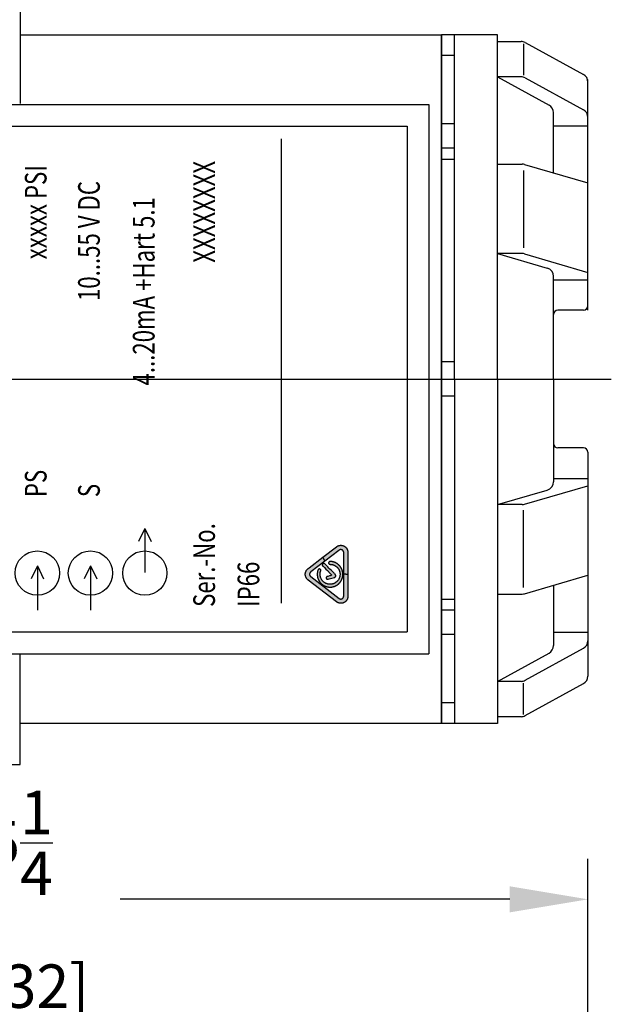
# Model space of a CAD drawing. Extents: x 0 to 31.8, y 0 to 20.7.
# Drawn here: x 13.3 to 16, y 13.6 to 18.1 of the extents above; entities that cross this region are included whole.
import ezdxf

# ---------------------------------------------------------------- set-up
doc = ezdxf.new("R2010")
doc.units = 0
doc.header["$LTSCALE"] = 0.05
doc.header["$MEASUREMENT"] = 0
doc.layers.add('TEXT', color=7, linetype='CONTINUOUS')
doc.styles.add('ROMANS', font='romans.shx', dxfattribs={"width": 0.75})
doc.dimstyles.new('DWYER_STANDARD', dxfattribs={"dimtxt": 0.1, "dimasz": 0.18, "dimexe": 0.093, "dimexo": 0.0625, "dimgap": 0.09, "dimtad": 0, "dimtih": 1, "dimtoh": 1, "dimdec": 3, "dimrnd": 0.001, "dimzin": 4, "dimdsep": 46, "dimtxsty": 'ROMANS', "dimcen": 0, "dimclrd": 256, "dimclre": 256, "dimclrt": 256, "dimadec": 0, "dimazin": 0, "dimtfac": 1, "dimtdec": 3, "dimtofl": 0, "dimtmove": 0, "dimatfit": 3, "dimfxl": 0, "dimtolj": 1, "dimtzin": 4, "dimarcsym": 0})

# ---------------------------------------------------------------- blocks, each defined once
blk = doc.blocks.new('*D45')
at = {"layer": 'TEXT', "lineweight": -2}
for p, q in [((10.7014, 13.3347), (10.7014, 14.2366)), ((15.8974, 13.323), (15.8974, 14.2366)), ((11.0614, 14.0506), (12.8171, 14.0506)), ((15.5374, 14.0506), (13.7416, 14.0506))]:
    blk.add_line(p, q, dxfattribs=at)
at = {"layer": 'TEXT'}
for points in [[(11.0614, 14.1106), (11.0614, 13.9906), (10.7014, 14.0506)], [(15.5374, 13.9906), (15.5374, 14.1106), (15.8974, 14.0506)]]:
    blk.add_solid(points, dxfattribs=at)
at = {"layer": 'TEXT', "ltscale": 20, "insert": (13.2794, 14.0506), "char_height": 0.2, "attachment_point": 5, "style": 'ROMANS'}
blk.add_mtext('\\A1;5{\\H1.000000x;\\S1/4;}\\P[132]', dxfattribs=at)

msp = doc.modelspace()

# ---------------------------------------------------------------- hatches: boundary and pattern name
at = {"layer": 'TEXT'}
for points in [[(14.6752, 15.6261), (14.7379, 15.6742), (14.7381, 15.6743), (14.7383, 15.6745), (14.7385, 15.6746), (14.7395, 15.6754), (14.7401, 15.6758), (14.7407, 15.6762), (14.7413, 15.6766), (14.7421, 15.677), (14.7429, 15.6775), (14.7438, 15.6779), (14.7447, 15.6784), (14.7455, 15.6787), (14.7464, 15.6791), (14.7472, 15.6794), (14.7481, 15.6797), (14.7488, 15.68), (14.7497, 15.6802), (14.7506, 15.6805), (14.7516, 15.6807), (14.7525, 15.6809), (14.7535, 15.681), (14.7545, 15.6812), (14.7557, 15.6813), (14.7568, 15.6814), (14.7579, 15.6814), (14.7591, 15.6814), (14.7599, 15.6814), (14.7611, 15.6813), (14.7623, 15.6812), (14.7633, 15.6811), (14.7646, 15.6808), (14.7656, 15.6806), (14.7667, 15.6804), (14.768, 15.68), (14.769, 15.6797), (14.7699, 15.6794), (14.7707, 15.6791), (14.7715, 15.6787), (14.7723, 15.6784), (14.7735, 15.6778), (14.7743, 15.6773), (14.7752, 15.6768), (14.776, 15.6764), (14.7766, 15.6759), (14.7774, 15.6754), (14.778, 15.6749), (14.7787, 15.6745), (14.7794, 15.6738), (14.7803, 15.6731), (14.7812, 15.6722), (14.782, 15.6714), (14.7828, 15.6706), (14.7836, 15.6697), (14.7841, 15.6691), (14.7847, 15.6682), (14.7853, 15.6674), (14.7859, 15.6666), (14.7866, 15.6656), (14.7872, 15.6645), (14.7878, 15.6634), (14.7883, 15.6622), (14.7889, 15.661), (14.7892, 15.6601), (14.7895, 15.6593), (14.7898, 15.6582), (14.7902, 15.6568), (14.7905, 15.6557), (14.7908, 15.6544), (14.7909, 15.6533), (14.7911, 15.6522), (14.7912, 15.6513), (14.7912, 15.6502), (14.7913, 15.6494), (14.7913, 15.6474), (14.7913, 15.5475), (14.7716, 15.5502), (14.7716, 15.6486), (14.7716, 15.6492), (14.7715, 15.6499), (14.7715, 15.6504), (14.7714, 15.651), (14.7712, 15.6517), (14.771, 15.6524), (14.7709, 15.6528), (14.7707, 15.6534), (14.7705, 15.6539), (14.7702, 15.6544), (14.7699, 15.655), (14.7696, 15.6555), (14.7694, 15.6559), (14.769, 15.6565), (14.7684, 15.6572), (14.7678, 15.6578), (14.7673, 15.6583), (14.7669, 15.6587), (14.7662, 15.6592), (14.7659, 15.6594), (14.765, 15.66), (14.7642, 15.6604), (14.7635, 15.6607), (14.7628, 15.661), (14.762, 15.6612), (14.7613, 15.6614), (14.7606, 15.6616), (14.7597, 15.6617), (14.759, 15.6617), (14.7582, 15.6617), (14.7575, 15.6617), (14.7568, 15.6616), (14.7561, 15.6615), (14.7553, 15.6613), (14.7546, 15.6612), (14.7539, 15.6609), (14.7532, 15.6606), (14.7525, 15.6603), (14.7516, 15.6598), (14.7508, 15.6593), (14.75, 15.6586), (14.749, 15.6579), (14.6844, 15.6083)], [(14.7903, 15.4391), (14.7898, 15.4375), (14.7894, 15.4364), (14.7889, 15.435), (14.7885, 15.4339), (14.7879, 15.4328), (14.7874, 15.4319), (14.7868, 15.4308), (14.7863, 15.4299), (14.7857, 15.4289), (14.7852, 15.4283), (14.7847, 15.4275), (14.7841, 15.4267), (14.7834, 15.4259), (14.7826, 15.425), (14.7819, 15.4243), (14.781, 15.4234), (14.7802, 15.4226), (14.7792, 15.4218), (14.7782, 15.421), (14.7772, 15.4203), (14.7761, 15.4196), (14.7751, 15.4189), (14.7743, 15.4185), (14.7733, 15.418), (14.7722, 15.4174), (14.7709, 15.4168), (14.7695, 15.4163), (14.7685, 15.416), (14.7672, 15.4156), (14.7662, 15.4153), (14.7652, 15.4151), (14.7642, 15.4149), (14.7631, 15.4148), (14.7621, 15.4146), (14.7609, 15.4145), (14.7598, 15.4144), (14.7588, 15.4144), (14.7575, 15.4144), (14.756, 15.4145), (14.7545, 15.4146), (14.7534, 15.4148), (14.7524, 15.415), (14.7514, 15.4152), (14.7504, 15.4154), (14.7496, 15.4156), (14.7489, 15.4158), (14.7479, 15.4161), (14.747, 15.4165), (14.7463, 15.4168), (14.7451, 15.4173), (14.7439, 15.4178), (14.7432, 15.4182), (14.7424, 15.4186), (14.7415, 15.4191), (14.7407, 15.4197), (14.7396, 15.4203), (14.7387, 15.421), (14.6085, 15.5209), (14.6071, 15.522), (14.6059, 15.523), (14.6044, 15.5244), (14.6032, 15.5256), (14.6021, 15.5269), (14.6009, 15.5284), (14.6, 15.5297), (14.5991, 15.531), (14.5982, 15.5327), (14.5972, 15.5346), (14.5963, 15.5369), (14.5955, 15.5394), (14.595, 15.5419), (14.5947, 15.544), (14.5945, 15.546), (14.5944, 15.5478), (14.5945, 15.5492), (14.5946, 15.551), (14.5949, 15.5533), (14.5952, 15.5549), (14.5956, 15.5566), (14.5961, 15.5583), (14.5967, 15.56), (14.5974, 15.5615), (14.5981, 15.5631), (14.599, 15.5647), (14.5997, 15.5658), (14.6005, 15.567), (14.6014, 15.5681), (14.6022, 15.5692), (14.6033, 15.5704), (14.6044, 15.5715), (14.6056, 15.5726), (14.6067, 15.5735), (14.6078, 15.5744), (14.6089, 15.5752), (14.6104, 15.5764), (14.6125, 15.578), (14.6752, 15.6261), (14.6844, 15.6083), (14.6198, 15.5587), (14.6194, 15.5584), (14.6189, 15.5581), (14.6186, 15.5578), (14.6182, 15.5574), (14.6179, 15.5571), (14.6176, 15.5568), (14.6172, 15.5564), (14.6168, 15.5559), (14.6165, 15.5555), (14.6163, 15.5551), (14.6159, 15.5546), (14.6157, 15.5541), (14.6154, 15.5536), (14.6152, 15.5532), (14.615, 15.5528), (14.6148, 15.5522), (14.6147, 15.5518), (14.6145, 15.5513), (14.6144, 15.5508), (14.6143, 15.5504), (14.6143, 15.5499), (14.6142, 15.5493), (14.6141, 15.5487), (14.6141, 15.548), (14.6141, 15.5472), (14.6142, 15.5467), (14.6142, 15.5461), (14.6144, 15.5454), (14.6145, 15.5447), (14.6147, 15.5441), (14.6148, 15.5436), (14.6151, 15.5429), (14.6154, 15.5423), (14.6157, 15.5417), (14.6159, 15.5412), (14.6163, 15.5407), (14.6165, 15.5403), (14.6169, 15.5399), (14.6173, 15.5394), (14.6178, 15.5388), (14.6183, 15.5383), (14.6188, 15.5379), (14.6194, 15.5374), (14.7504, 15.4369), (14.7509, 15.4365), (14.7515, 15.4361), (14.752, 15.4358), (14.7526, 15.4355), (14.7533, 15.4352), (14.754, 15.4349), (14.7547, 15.4347), (14.7554, 15.4345), (14.7561, 15.4343), (14.7567, 15.4342), (14.7574, 15.4341), (14.7582, 15.4341), (14.7589, 15.4341), (14.7595, 15.4341), (14.7601, 15.4342), (14.7608, 15.4343), (14.7615, 15.4345), (14.762, 15.4346), (14.7626, 15.4348), (14.7634, 15.435), (14.7639, 15.4353), (14.7645, 15.4356), (14.7651, 15.4359), (14.7655, 15.4362), (14.7662, 15.4366), (14.7668, 15.4371), (14.7674, 15.4376), (14.7679, 15.4381), (14.7684, 15.4386), (14.7689, 15.4392), (14.7693, 15.4398), (14.7697, 15.4404), (14.77, 15.441), (14.7703, 15.4416), (14.7707, 15.4424), (14.7709, 15.443), (14.7712, 15.444), (14.7714, 15.4449), (14.7715, 15.4458), (14.7716, 15.4468), (14.7716, 15.4474), (14.7716, 15.4517), (14.7716, 15.5502), (14.7913, 15.5475), (14.7913, 15.4476), (14.7913, 15.4464), (14.7912, 15.4452), (14.7911, 15.4441), (14.791, 15.4427), (14.7908, 15.4415), (14.7905, 15.4404)]]:
    msp.add_hatch(color=256, dxfattribs=at).paths.add_polyline_path(points)
h = msp.add_hatch(color=256, dxfattribs=at)
h.paths.add_polyline_path([(14.6537, 15.569), (14.6535, 15.5686), (14.6533, 15.5681), (14.6529, 15.5669), (14.6524, 15.5654), (14.652, 15.564), (14.6515, 15.5621), (14.6511, 15.5604), (14.6507, 15.5587), (14.6505, 15.5571), (14.6502, 15.5555), (14.65, 15.5538), (14.6499, 15.5524), (14.6498, 15.5514), (14.6498, 15.5499), (14.6497, 15.5485), (14.6497, 15.5475), (14.6498, 15.5464), (14.6498, 15.5447), (14.6499, 15.5432), (14.65, 15.5419), (14.6502, 15.5403), (14.6504, 15.5391), (14.6506, 15.538), (14.6508, 15.5367), (14.651, 15.5356), (14.6513, 15.5344), (14.6516, 15.5333), (14.652, 15.5319), (14.6523, 15.5308), (14.6527, 15.5296), (14.653, 15.5285), (14.6535, 15.5272), (14.6539, 15.5262), (14.6544, 15.525), (14.6549, 15.5238), (14.6555, 15.5225), (14.6561, 15.5213), (14.6566, 15.5203), (14.6571, 15.5194), (14.6577, 15.5183), (14.6584, 15.5172), (14.6593, 15.5158), (14.6598, 15.515), (14.6604, 15.5141), (14.6612, 15.5129), (14.662, 15.5119), (14.663, 15.5107), (14.6639, 15.5095), (14.6649, 15.5084), (14.6655, 15.5077), (14.6666, 15.5066), (14.6675, 15.5057), (14.6683, 15.5049), (14.6691, 15.5042), (14.67, 15.5034), (14.6709, 15.5026), (14.6719, 15.5018), (14.6726, 15.5012), (14.6738, 15.5003), (14.675, 15.4995), (14.6764, 15.4985), (14.6778, 15.4977), (14.679, 15.4969), (14.6803, 15.4962), (14.6812, 15.4957), (14.6823, 15.4951), (14.6835, 15.4946), (14.6845, 15.4941), (14.6854, 15.4937), (14.6865, 15.4932), (14.6871, 15.493), (14.688, 15.4927), (14.6889, 15.4923), (14.6898, 15.492), (14.6907, 15.4917), (14.6915, 15.4915), (14.6923, 15.4912), (14.6934, 15.4909), (14.6945, 15.4906), (14.6954, 15.4904), (14.6964, 15.4902), (14.6974, 15.49), (14.6983, 15.4898), (14.6992, 15.4897), (14.7, 15.4895), (14.7008, 15.4894), (14.7016, 15.4893), (14.7024, 15.4892), (14.7032, 15.4891), (14.7041, 15.489), (14.7052, 15.489), (14.7062, 15.4889), (14.7071, 15.4889), (14.7083, 15.4889), (14.7091, 15.4889), (14.7101, 15.4889), (14.711, 15.4889), (14.712, 15.4889), (14.7133, 15.489), (14.7144, 15.4891), (14.7152, 15.4892), (14.7161, 15.4893), (14.7169, 15.4894), (14.7177, 15.4895), (14.7186, 15.4897), (14.7193, 15.4898), (14.7202, 15.49), (14.7211, 15.4901), (14.7219, 15.4903), (14.7228, 15.4905), (14.7236, 15.4907), (14.7245, 15.491), (14.7255, 15.4913), (14.7266, 15.4916), (14.7274, 15.4919), (14.7284, 15.4922), (14.7292, 15.4925), (14.7303, 15.4929), (14.7312, 15.4933), (14.732, 15.4936), (14.7327, 15.4939), (14.7335, 15.4943), (14.7343, 15.4947), (14.7352, 15.4951), (14.7359, 15.4954), (14.7366, 15.4958), (14.7374, 15.4962), (14.7381, 15.4966), (14.7389, 15.4971), (14.7396, 15.4975), (14.7403, 15.498), (14.7412, 15.4985), (14.7416, 15.4988), (14.7426, 15.4995), (14.7433, 15.5), (14.7441, 15.5006), (14.7449, 15.5011), (14.7457, 15.5018), (14.7464, 15.5024), (14.7472, 15.503), (14.7478, 15.5036), (14.7484, 15.5041), (14.7491, 15.5047), (14.7497, 15.5053), (14.7503, 15.5059), (14.751, 15.5066), (14.7519, 15.5075), (14.753, 15.5087), (14.7539, 15.5098), (14.7547, 15.5108), (14.7556, 15.5119), (14.7566, 15.5132), (14.7574, 15.5144), (14.7582, 15.5156), (14.7589, 15.5167), (14.7598, 15.5181), (14.7606, 15.5195), (14.7613, 15.5209), (14.7621, 15.5224), (14.7628, 15.524), (14.7637, 15.5263), (14.7646, 15.5286), (14.7651, 15.53), (14.7657, 15.532), (14.7662, 15.534), (14.7666, 15.5358), (14.767, 15.5378), (14.7673, 15.5399), (14.7676, 15.5422), (14.7678, 15.5444), (14.7679, 15.5464), (14.7679, 15.5488), (14.7678, 15.5501), (14.7678, 15.5515), (14.7676, 15.5532), (14.7675, 15.5549), (14.7672, 15.5568), (14.7668, 15.559), (14.7665, 15.5607), (14.7661, 15.5623), (14.7657, 15.5638), (14.7651, 15.5657), (14.7646, 15.5673), (14.7641, 15.5685), (14.7636, 15.5698), (14.7631, 15.5711), (14.7625, 15.5725), (14.762, 15.5735), (14.7615, 15.5746), (14.7609, 15.5756), (14.7603, 15.5768), (14.7597, 15.5778), (14.759, 15.5791), (14.7582, 15.5803), (14.7575, 15.5813), (14.7568, 15.5823), (14.7563, 15.583), (14.7555, 15.5841), (14.7549, 15.5849), (14.7541, 15.5858), (14.7534, 15.5867), (14.7525, 15.5877), (14.7515, 15.5888), (14.7505, 15.5897), (14.7496, 15.5906), (14.7486, 15.5915), (14.7478, 15.5923), (14.7468, 15.5931), (14.746, 15.5938), (14.745, 15.5946), (14.7441, 15.5953), (14.7431, 15.596), (14.7416, 15.597), (14.7402, 15.5979), (14.7384, 15.599), (14.7372, 15.5997), (14.7358, 15.6005), (14.7344, 15.6011), (14.7331, 15.6017), (14.732, 15.6022), (14.731, 15.6027), (14.7298, 15.6031), (14.7284, 15.6036), (14.7271, 15.6041), (14.7258, 15.6045), (14.7247, 15.6048), (14.7234, 15.6051), (14.722, 15.6055), (14.7209, 15.6057), (14.7197, 15.606), (14.7183, 15.6062), (14.7171, 15.6064), (14.7159, 15.6065), (14.7147, 15.6067), (14.7137, 15.6068), (14.7127, 15.6068), (14.7117, 15.6069), (14.7106, 15.6069), (14.7096, 15.607), (14.7086, 15.607), (14.7077, 15.6069), (14.7067, 15.6066), (14.7058, 15.6062), (14.7052, 15.6059), (14.7045, 15.6053), (14.7039, 15.6047), (14.7033, 15.604), (14.7029, 15.6032), (14.7025, 15.6022), (14.7023, 15.6012), (14.7022, 15.6002), (14.7023, 15.5992), (14.7026, 15.5983), (14.703, 15.5974), (14.7034, 15.5966), (14.704, 15.596), (14.7047, 15.5953), (14.7055, 15.5947), (14.7064, 15.5943), (14.7073, 15.594), (14.7081, 15.5939), (14.7088, 15.5938), (14.7097, 15.5938), (14.711, 15.5938), (14.7126, 15.5937), (14.7141, 15.5935), (14.7153, 15.5934), (14.7163, 15.5932), (14.7175, 15.593), (14.7188, 15.5927), (14.7201, 15.5924), (14.7215, 15.5921), (14.7228, 15.5916), (14.7244, 15.5911), (14.7256, 15.5907), (14.7267, 15.5902), (14.728, 15.5896), (14.7295, 15.5889), (14.7311, 15.5881), (14.7324, 15.5874), (14.7334, 15.5867), (14.7346, 15.586), (14.736, 15.5849), (14.7373, 15.5839), (14.7385, 15.583), (14.7395, 15.5821), (14.7408, 15.5809), (14.7415, 15.5802), (14.7428, 15.5788), (14.744, 15.5775), (14.7449, 15.5763), (14.7456, 15.5754), (14.7466, 15.574), (14.7475, 15.5726), (14.7485, 15.5711), (14.7494, 15.5694), (14.75, 15.5682), (14.7507, 15.5667), (14.7513, 15.5654), (14.7518, 15.5641), (14.7525, 15.5621), (14.753, 15.5605), (14.7535, 15.5586), (14.7539, 15.5569), (14.754, 15.556), (14.7543, 15.5545), (14.7545, 15.5531), (14.7546, 15.5513), (14.7547, 15.5493), (14.7547, 15.5471), (14.7546, 15.5449), (14.7544, 15.5422), (14.7541, 15.5403), (14.7538, 15.5386), (14.7533, 15.5367), (14.7528, 15.5349), (14.7521, 15.5325), (14.7514, 15.5306), (14.7507, 15.529), (14.7497, 15.5269), (14.7485, 15.5248), (14.7475, 15.5231), (14.7464, 15.5216), (14.7455, 15.5203), (14.7446, 15.5191), (14.7437, 15.518), (14.7428, 15.5171), (14.7419, 15.516), (14.741, 15.5151), (14.7401, 15.5143), (14.739, 15.5133), (14.7376, 15.5121), (14.7361, 15.511), (14.7348, 15.51), (14.7339, 15.5095), (14.7328, 15.5088), (14.7317, 15.5081), (14.7305, 15.5074), (14.7291, 15.5067), (14.7278, 15.5061), (14.7263, 15.5054), (14.7245, 15.5047), (14.7224, 15.504), (14.7204, 15.5035), (14.7183, 15.503), (14.716, 15.5026), (14.7139, 15.5023), (14.7117, 15.5021), (14.7092, 15.502), (14.707, 15.502), (14.7051, 15.5021), (14.7028, 15.5024), (14.7005, 15.5027), (14.6985, 15.5032), (14.6966, 15.5036), (14.6948, 15.5042), (14.6931, 15.5048), (14.6911, 15.5056), (14.6894, 15.5063), (14.6876, 15.5072), (14.6858, 15.5082), (14.6842, 15.5091), (14.6825, 15.5102), (14.6806, 15.5116), (14.6787, 15.5132), (14.6772, 15.5145), (14.6757, 15.516), (14.6745, 15.5174), (14.6733, 15.5188), (14.6723, 15.52), (14.6712, 15.5215), (14.6699, 15.5235), (14.6687, 15.5255), (14.6676, 15.5276), (14.6664, 15.5303), (14.6658, 15.5318), (14.6652, 15.5336), (14.6645, 15.5357), (14.664, 15.5379), (14.6636, 15.5398), (14.6633, 15.542), (14.663, 15.5442), (14.6629, 15.5464), (14.6629, 15.5492), (14.663, 15.5518), (14.6632, 15.5533), (14.6634, 15.5551), (14.6638, 15.5573), (14.6643, 15.5592), (14.6648, 15.5611), (14.6653, 15.5627), (14.6657, 15.5639), (14.666, 15.5649), (14.666, 15.5657), (14.666, 15.5664), (14.6659, 15.5673), (14.6657, 15.5679), (14.6655, 15.5684), (14.6649, 15.5695), (14.6643, 15.5703), (14.6636, 15.571), (14.6629, 15.5715), (14.6623, 15.5718), (14.6616, 15.5721), (14.661, 15.5723), (14.6604, 15.5724), (14.6597, 15.5724), (14.6589, 15.5724), (14.6582, 15.5723), (14.6575, 15.5721), (14.6569, 15.5719), (14.6563, 15.5716), (14.6559, 15.5714), (14.6556, 15.5711), (14.655, 15.5707), (14.6547, 15.5703), (14.6543, 15.5699), (14.6539, 15.5694)])
h.paths.add_polyline_path([(14.692, 15.5879), (14.6839, 15.596), (14.6835, 15.5964), (14.683, 15.5967), (14.6826, 15.597), (14.6821, 15.5973), (14.6814, 15.5976), (14.6808, 15.5977), (14.6803, 15.5978), (14.6797, 15.5979), (14.6791, 15.5979), (14.6785, 15.5979), (14.6779, 15.5978), (14.6774, 15.5976), (14.6768, 15.5974), (14.6763, 15.5972), (14.676, 15.597), (14.6755, 15.5967), (14.6751, 15.5964), (14.6747, 15.596), (14.6742, 15.5955), (14.6738, 15.595), (14.6736, 15.5946), (14.6734, 15.5942), (14.6732, 15.5937), (14.673, 15.593), (14.6728, 15.5923), (14.6727, 15.5916), (14.6728, 15.591), (14.6728, 15.5905), (14.6729, 15.5901), (14.6729, 15.5897), (14.6731, 15.5892), (14.6733, 15.5886), (14.6735, 15.5882), (14.6738, 15.5878), (14.6741, 15.5873), (14.6744, 15.587), (14.6747, 15.5867), (14.6755, 15.5858), (14.6778, 15.5835), (14.6829, 15.5785), (14.6894, 15.572), (14.6965, 15.5649), (14.7098, 15.5516), (14.7136, 15.5477), (14.7139, 15.5475), (14.7141, 15.5473), (14.7143, 15.5469), (14.7145, 15.5465), (14.7146, 15.5462), (14.7147, 15.5457), (14.7148, 15.5453), (14.7147, 15.5449), (14.7147, 15.5446), (14.7146, 15.5444), (14.7146, 15.5441), (14.7144, 15.5438), (14.7143, 15.5436), (14.7142, 15.5434), (14.714, 15.5431), (14.7138, 15.5429), (14.7135, 15.5427), (14.7134, 15.5426), (14.7131, 15.5424), (14.7128, 15.5422), (14.7125, 15.5421), (14.712, 15.542), (14.7096, 15.5413), (14.7069, 15.5406), (14.6992, 15.5385), (14.6965, 15.5378), (14.6961, 15.5377), (14.6957, 15.5376), (14.6952, 15.5374), (14.6948, 15.5373), (14.6944, 15.5371), (14.694, 15.5369), (14.6937, 15.5366), (14.6934, 15.5364), (14.6931, 15.5361), (14.6928, 15.5358), (14.6926, 15.5356), (14.6923, 15.5352), (14.6921, 15.5349), (14.6919, 15.5346), (14.6916, 15.5341), (14.6915, 15.5337), (14.6913, 15.5333), (14.6912, 15.5328), (14.6911, 15.5324), (14.691, 15.5319), (14.691, 15.5315), (14.691, 15.5311), (14.691, 15.5308), (14.6911, 15.5303), (14.6911, 15.53), (14.6913, 15.5295), (14.6914, 15.5291), (14.6916, 15.5286), (14.6917, 15.5283), (14.6919, 15.5279), (14.6922, 15.5276), (14.6924, 15.5273), (14.6926, 15.527), (14.6929, 15.5267), (14.6931, 15.5265), (14.6934, 15.5263), (14.6936, 15.5261), (14.6938, 15.5259), (14.6941, 15.5258), (14.6943, 15.5256), (14.6945, 15.5255), (14.6948, 15.5254), (14.695, 15.5253), (14.6953, 15.5252), (14.6956, 15.5251), (14.6958, 15.525), (14.6961, 15.5249), (14.6964, 15.5249), (14.6967, 15.5248), (14.697, 15.5248), (14.6973, 15.5248), (14.6975, 15.5248), (14.6977, 15.5248), (14.6981, 15.5248), (14.6984, 15.5248), (14.6987, 15.5249), (14.6989, 15.5249), (14.6999, 15.5251), (14.7046, 15.5264), (14.7103, 15.5279), (14.723, 15.5313), (14.7289, 15.5329), (14.7292, 15.533), (14.7296, 15.5332), (14.73, 15.5333), (14.7304, 15.5335), (14.7307, 15.5337), (14.731, 15.5339), (14.7313, 15.5341), (14.7316, 15.5343), (14.7319, 15.5345), (14.7321, 15.5348), (14.7323, 15.535), (14.7326, 15.5352), (14.7329, 15.5355), (14.7331, 15.5357), (14.7333, 15.536), (14.7335, 15.5363), (14.7337, 15.5367), (14.7339, 15.537), (14.7341, 15.5373), (14.7343, 15.5377), (14.7345, 15.5381), (14.7346, 15.5385), (14.7347, 15.5388), (14.7348, 15.5391), (14.7348, 15.5394), (14.7349, 15.5397), (14.735, 15.5401), (14.735, 15.5404), (14.735, 15.5406), (14.735, 15.5408), (14.735, 15.541), (14.735, 15.5412), (14.735, 15.5413), (14.735, 15.5415), (14.735, 15.5416), (14.735, 15.5417), (14.735, 15.5418), (14.735, 15.5419), (14.735, 15.5421), (14.735, 15.5423), (14.735, 15.5424), (14.735, 15.5426), (14.7349, 15.5427), (14.7349, 15.5429), (14.7348, 15.5432), (14.7347, 15.5435), (14.7347, 15.5438), (14.7346, 15.5441), (14.7345, 15.5444), (14.7344, 15.5447), (14.7343, 15.5449), (14.7342, 15.5451), (14.734, 15.5453), (14.7339, 15.5455), (14.7338, 15.5457), (14.7337, 15.5459), (14.7335, 15.5462), (14.7333, 15.5464), (14.7332, 15.5467), (14.733, 15.5468), (14.7329, 15.547), (14.7327, 15.5472), (14.7326, 15.5474), (14.7324, 15.5475), (14.7323, 15.5477), (14.732, 15.5479), (14.7309, 15.549), (14.7297, 15.5502), (14.727, 15.5529), (14.7241, 15.5558), (14.7195, 15.5604), (14.7135, 15.5664), (14.7081, 15.5718), (14.7033, 15.5767), (14.6978, 15.5822)], flags=16)

# ---------------------------------------------------------------- linework, layer by layer
for p, q in [((13.2793, 18.2223), (13.2793, 17.717)), ((13.2793, 18.0338), (15.2232, 18.0338)), ((15.2232, 16.4473), (15.2232, 18.0338)), ((15.2232, 18.0338), (15.2232, 16.4473)), ((15.2827, 16.4473), (15.2827, 18.0338)), ((15.481, 16.4473), (15.481, 18.0338)), ((15.481, 18.0026), (15.5898, 18.0026)), ((15.6, 17.9922), (15.6, 17.8479)), ((15.6089, 17.9977), (15.8769, 17.8505)), ((15.481, 17.8399), (15.7182, 17.7095)), ((15.5898, 17.8398), (15.481, 17.8398)), ((15.6089, 17.8349), (15.8769, 17.6877)), ((15.8974, 16.7646), (15.8974, 17.8274)), ((15.8974, 16.7845), (15.8974, 17.8157)), ((11.4351, 17.7123), (15.1637, 17.7123)), ((15.1637, 17.7123), (15.1637, 15.1823)), ((15.7388, 17.3971), (15.7388, 17.6747)), ((11.5351, 17.6123), (15.0637, 17.6123)), ((15.0637, 17.6123), (15.0637, 15.2823)), ((15.2827, 17.6238), (15.2232, 17.6238)), ((15.7388, 17.6132), (15.8974, 17.6132)), ((14.4848, 15.4144), (14.4848, 17.5542)), ((15.2827, 17.5116), (15.2232, 17.5116)), ((15.2232, 17.4611), (15.2827, 17.4611)), ((15.481, 17.4377), (15.5943, 17.4377)), ((15.6054, 17.4361), (15.8974, 17.3507)), ((15.6, 17.4081), (15.6, 17.0515)), ((15.481, 17.0255), (15.7102, 16.9585)), ((15.5943, 17.0255), (15.481, 17.0255)), ((15.6054, 17.0239), (15.8974, 16.9385)), ((15.7388, 16.4473), (15.7388, 16.9204)), ((15.7388, 16.9049), (15.8974, 16.9049)), ((15.2232, 16.4473), (15.2232, 14.8609)), ((15.2232, 14.8609), (15.2232, 16.4473)), ((15.2827, 16.4473), (15.2827, 14.8609)), ((15.481, 16.4473), (15.481, 14.8609)), ((15.7388, 16.4473), (15.7388, 15.9743)), ((15.8974, 16.1102), (15.8974, 15.079)), ((15.7388, 15.9898), (15.8974, 15.9898)), ((15.481, 15.8692), (15.7102, 15.9362)), ((15.6054, 15.8708), (15.8974, 15.9562)), ((15.5943, 15.8692), (15.481, 15.8692)), ((15.6, 15.4865), (15.6, 15.8431)), ((13.8548, 15.7593), (13.8257, 15.6995)), ((13.8548, 15.7593), (13.8548, 15.556)), ((13.8548, 15.7593), (13.8838, 15.6995)), ((13.3593, 15.5866), (13.3303, 15.5267)), ((13.3593, 15.5866), (13.3593, 15.3833)), ((13.3593, 15.5866), (13.3883, 15.5267)), ((13.6041, 15.5866), (13.5751, 15.5267)), ((13.6041, 15.5866), (13.6041, 15.3833)), ((13.6041, 15.5866), (13.6332, 15.5267)), ((15.6054, 15.4586), (15.8974, 15.544)), ((15.7388, 15.4976), (15.7388, 15.2199)), ((15.2232, 15.4336), (15.2827, 15.4336)), ((15.481, 15.457), (15.5943, 15.457)), ((15.2827, 15.3831), (15.2232, 15.3831)), ((11.5351, 15.2823), (15.0637, 15.2823)), ((15.2827, 15.2709), (15.2232, 15.2709)), ((15.7388, 15.2815), (15.8974, 15.2815)), ((15.6089, 15.0597), (15.8769, 15.207)), ((11.4351, 15.1823), (15.1637, 15.1823)), ((13.2793, 14.6723), (13.2793, 15.1777)), ((15.481, 15.0548), (15.7182, 15.1852)), ((15.5898, 15.0548), (15.481, 15.0548)), ((15.6, 14.9024), (15.6, 15.0468)), ((15.6089, 14.897), (15.8769, 15.0442)), ((15.481, 14.8921), (15.481, 14.8609)), ((15.481, 14.8921), (15.5898, 14.8921)), ((15.2232, 14.8609), (13.2793, 14.8609)), ((12.1689, 14.6723), (13.2793, 14.6723))]:
    msp.add_line(p, q, dxfattribs=at)
at = {"layer": 'TEXT', "ltscale": 10}
for p, q in [((15.481, 18.0338), (15.2232, 18.0338)), ((15.2827, 17.9386), (15.2232, 17.9386)), ((15.8776, 16.7646), (15.7586, 16.7646)), ((15.2827, 16.5267), (15.2232, 16.5267)), ((15.2827, 16.368), (15.2232, 16.368)), ((15.8776, 16.1301), (15.7586, 16.1301)), ((15.2827, 14.9561), (15.2232, 14.9561)), ((15.481, 14.8609), (15.2232, 14.8609)), ((15.481, 14.8609), (15.2232, 14.8609)), ((15.3422, 14.8609), (15.2827, 14.8609))]:
    msp.add_line(p, q, dxfattribs=at)
at = {"layer": 'TEXT', "ltscale": 20}
msp.add_line((10.535, 16.4473), (16.0055, 16.4473), dxfattribs=at)
at = {"layer": 'TEXT'}
for points in [[(14.6752, 15.6261), (14.7379, 15.6742), (14.7381, 15.6743), (14.7383, 15.6745), (14.7385, 15.6746), (14.7395, 15.6754), (14.7401, 15.6758), (14.7407, 15.6762), (14.7413, 15.6766), (14.7421, 15.677), (14.7429, 15.6775), (14.7438, 15.6779), (14.7447, 15.6784), (14.7455, 15.6787), (14.7464, 15.6791), (14.7472, 15.6794), (14.7481, 15.6797), (14.7488, 15.68), (14.7497, 15.6802), (14.7506, 15.6805), (14.7516, 15.6807), (14.7525, 15.6809), (14.7535, 15.681), (14.7545, 15.6812), (14.7557, 15.6813), (14.7568, 15.6814), (14.7579, 15.6814), (14.7591, 15.6814), (14.7599, 15.6814), (14.7611, 15.6813), (14.7623, 15.6812), (14.7633, 15.6811), (14.7646, 15.6808), (14.7656, 15.6806), (14.7667, 15.6804), (14.768, 15.68), (14.769, 15.6797), (14.7699, 15.6794), (14.7707, 15.6791), (14.7715, 15.6787), (14.7723, 15.6784), (14.7735, 15.6778), (14.7743, 15.6773), (14.7752, 15.6768), (14.776, 15.6764), (14.7766, 15.6759), (14.7774, 15.6754), (14.778, 15.6749), (14.7787, 15.6745), (14.7794, 15.6738), (14.7803, 15.6731), (14.7812, 15.6722), (14.782, 15.6714), (14.7828, 15.6706), (14.7836, 15.6697), (14.7841, 15.6691), (14.7847, 15.6682), (14.7853, 15.6674), (14.7859, 15.6666), (14.7866, 15.6656), (14.7872, 15.6645), (14.7878, 15.6634), (14.7883, 15.6622), (14.7889, 15.661), (14.7892, 15.6601), (14.7895, 15.6593), (14.7898, 15.6582), (14.7902, 15.6568), (14.7905, 15.6557), (14.7908, 15.6544), (14.7909, 15.6533), (14.7911, 15.6522), (14.7912, 15.6513), (14.7912, 15.6502), (14.7913, 15.6494), (14.7913, 15.6474), (14.7913, 15.5475), (14.7716, 15.5502), (14.7716, 15.6486), (14.7716, 15.6492), (14.7715, 15.6499), (14.7715, 15.6504), (14.7714, 15.651), (14.7712, 15.6517), (14.771, 15.6524), (14.7709, 15.6528), (14.7707, 15.6534), (14.7705, 15.6539), (14.7702, 15.6544), (14.7699, 15.655), (14.7696, 15.6555), (14.7694, 15.6559), (14.769, 15.6565), (14.7684, 15.6572), (14.7678, 15.6578), (14.7673, 15.6583), (14.7669, 15.6587), (14.7662, 15.6592), (14.7659, 15.6594), (14.765, 15.66), (14.7642, 15.6604), (14.7635, 15.6607), (14.7628, 15.661), (14.762, 15.6612), (14.7613, 15.6614), (14.7606, 15.6616), (14.7597, 15.6617), (14.759, 15.6617), (14.7582, 15.6617), (14.7575, 15.6617), (14.7568, 15.6616), (14.7561, 15.6615), (14.7553, 15.6613), (14.7546, 15.6612), (14.7539, 15.6609), (14.7532, 15.6606), (14.7525, 15.6603), (14.7516, 15.6598), (14.7508, 15.6593), (14.75, 15.6586), (14.749, 15.6579), (14.6844, 15.6083)], [(14.7903, 15.4391), (14.7898, 15.4375), (14.7894, 15.4364), (14.7889, 15.435), (14.7885, 15.4339), (14.7879, 15.4328), (14.7874, 15.4319), (14.7868, 15.4308), (14.7863, 15.4299), (14.7857, 15.4289), (14.7852, 15.4283), (14.7847, 15.4275), (14.7841, 15.4267), (14.7834, 15.4259), (14.7826, 15.425), (14.7819, 15.4243), (14.781, 15.4234), (14.7802, 15.4226), (14.7792, 15.4218), (14.7782, 15.421), (14.7772, 15.4203), (14.7761, 15.4196), (14.7751, 15.4189), (14.7743, 15.4185), (14.7733, 15.418), (14.7722, 15.4174), (14.7709, 15.4168), (14.7695, 15.4163), (14.7685, 15.416), (14.7672, 15.4156), (14.7662, 15.4153), (14.7652, 15.4151), (14.7642, 15.4149), (14.7631, 15.4148), (14.7621, 15.4146), (14.7609, 15.4145), (14.7598, 15.4144), (14.7588, 15.4144), (14.7575, 15.4144), (14.756, 15.4145), (14.7545, 15.4146), (14.7534, 15.4148), (14.7524, 15.415), (14.7514, 15.4152), (14.7504, 15.4154), (14.7496, 15.4156), (14.7489, 15.4158), (14.7479, 15.4161), (14.747, 15.4165), (14.7463, 15.4168), (14.7451, 15.4173), (14.7439, 15.4178), (14.7432, 15.4182), (14.7424, 15.4186), (14.7415, 15.4191), (14.7407, 15.4197), (14.7396, 15.4203), (14.7387, 15.421), (14.6085, 15.5209), (14.6071, 15.522), (14.6059, 15.523), (14.6044, 15.5244), (14.6032, 15.5256), (14.6021, 15.5269), (14.6009, 15.5284), (14.6, 15.5297), (14.5991, 15.531), (14.5982, 15.5327), (14.5972, 15.5346), (14.5963, 15.5369), (14.5955, 15.5394), (14.595, 15.5419), (14.5947, 15.544), (14.5945, 15.546), (14.5944, 15.5478), (14.5945, 15.5492), (14.5946, 15.551), (14.5949, 15.5533), (14.5952, 15.5549), (14.5956, 15.5566), (14.5961, 15.5583), (14.5967, 15.56), (14.5974, 15.5615), (14.5981, 15.5631), (14.599, 15.5647), (14.5997, 15.5658), (14.6005, 15.567), (14.6014, 15.5681), (14.6022, 15.5692), (14.6033, 15.5704), (14.6044, 15.5715), (14.6056, 15.5726), (14.6067, 15.5735), (14.6078, 15.5744), (14.6089, 15.5752), (14.6104, 15.5764), (14.6125, 15.578), (14.6752, 15.6261), (14.6844, 15.6083), (14.6198, 15.5587), (14.6194, 15.5584), (14.6189, 15.5581), (14.6186, 15.5578), (14.6182, 15.5574), (14.6179, 15.5571), (14.6176, 15.5568), (14.6172, 15.5564), (14.6168, 15.5559), (14.6165, 15.5555), (14.6163, 15.5551), (14.6159, 15.5546), (14.6157, 15.5541), (14.6154, 15.5536), (14.6152, 15.5532), (14.615, 15.5528), (14.6148, 15.5522), (14.6147, 15.5518), (14.6145, 15.5513), (14.6144, 15.5508), (14.6143, 15.5504), (14.6143, 15.5499), (14.6142, 15.5493), (14.6141, 15.5487), (14.6141, 15.548), (14.6141, 15.5472), (14.6142, 15.5467), (14.6142, 15.5461), (14.6144, 15.5454), (14.6145, 15.5447), (14.6147, 15.5441), (14.6148, 15.5436), (14.6151, 15.5429), (14.6154, 15.5423), (14.6157, 15.5417), (14.6159, 15.5412), (14.6163, 15.5407), (14.6165, 15.5403), (14.6169, 15.5399), (14.6173, 15.5394), (14.6178, 15.5388), (14.6183, 15.5383), (14.6188, 15.5379), (14.6194, 15.5374), (14.7504, 15.4369), (14.7509, 15.4365), (14.7515, 15.4361), (14.752, 15.4358), (14.7526, 15.4355), (14.7533, 15.4352), (14.754, 15.4349), (14.7547, 15.4347), (14.7554, 15.4345), (14.7561, 15.4343), (14.7567, 15.4342), (14.7574, 15.4341), (14.7582, 15.4341), (14.7589, 15.4341), (14.7595, 15.4341), (14.7601, 15.4342), (14.7608, 15.4343), (14.7615, 15.4345), (14.762, 15.4346), (14.7626, 15.4348), (14.7634, 15.435), (14.7639, 15.4353), (14.7645, 15.4356), (14.7651, 15.4359), (14.7655, 15.4362), (14.7662, 15.4366), (14.7668, 15.4371), (14.7674, 15.4376), (14.7679, 15.4381), (14.7684, 15.4386), (14.7689, 15.4392), (14.7693, 15.4398), (14.7697, 15.4404), (14.77, 15.441), (14.7703, 15.4416), (14.7707, 15.4424), (14.7709, 15.443), (14.7712, 15.444), (14.7714, 15.4449), (14.7715, 15.4458), (14.7716, 15.4468), (14.7716, 15.4474), (14.7716, 15.4517), (14.7716, 15.5502), (14.7913, 15.5475), (14.7913, 15.4476), (14.7913, 15.4464), (14.7912, 15.4452), (14.7911, 15.4441), (14.791, 15.4427), (14.7908, 15.4415), (14.7905, 15.4404)], [(14.6537, 15.569), (14.6535, 15.5686), (14.6533, 15.5681), (14.6529, 15.5669), (14.6524, 15.5654), (14.652, 15.564), (14.6515, 15.5621), (14.6511, 15.5604), (14.6507, 15.5587), (14.6505, 15.5571), (14.6502, 15.5555), (14.65, 15.5538), (14.6499, 15.5524), (14.6498, 15.5514), (14.6498, 15.5499), (14.6497, 15.5485), (14.6497, 15.5475), (14.6498, 15.5464), (14.6498, 15.5447), (14.6499, 15.5432), (14.65, 15.5419), (14.6502, 15.5403), (14.6504, 15.5391), (14.6506, 15.538), (14.6508, 15.5367), (14.651, 15.5356), (14.6513, 15.5344), (14.6516, 15.5333), (14.652, 15.5319), (14.6523, 15.5308), (14.6527, 15.5296), (14.653, 15.5285), (14.6535, 15.5272), (14.6539, 15.5262), (14.6544, 15.525), (14.6549, 15.5238), (14.6555, 15.5225), (14.6561, 15.5213), (14.6566, 15.5203), (14.6571, 15.5194), (14.6577, 15.5183), (14.6584, 15.5172), (14.6593, 15.5158), (14.6598, 15.515), (14.6604, 15.5141), (14.6612, 15.5129), (14.662, 15.5119), (14.663, 15.5107), (14.6639, 15.5095), (14.6649, 15.5084), (14.6655, 15.5077), (14.6666, 15.5066), (14.6675, 15.5057), (14.6683, 15.5049), (14.6691, 15.5042), (14.67, 15.5034), (14.6709, 15.5026), (14.6719, 15.5018), (14.6726, 15.5012), (14.6738, 15.5003), (14.675, 15.4995), (14.6764, 15.4985), (14.6778, 15.4977), (14.679, 15.4969), (14.6803, 15.4962), (14.6812, 15.4957), (14.6823, 15.4951), (14.6835, 15.4946), (14.6845, 15.4941), (14.6854, 15.4937), (14.6865, 15.4932), (14.6871, 15.493), (14.688, 15.4927), (14.6889, 15.4923), (14.6898, 15.492), (14.6907, 15.4917), (14.6915, 15.4915), (14.6923, 15.4912), (14.6934, 15.4909), (14.6945, 15.4906), (14.6954, 15.4904), (14.6964, 15.4902), (14.6974, 15.49), (14.6983, 15.4898), (14.6992, 15.4897), (14.7, 15.4895), (14.7008, 15.4894), (14.7016, 15.4893), (14.7024, 15.4892), (14.7032, 15.4891), (14.7041, 15.489), (14.7052, 15.489), (14.7062, 15.4889), (14.7071, 15.4889), (14.7083, 15.4889), (14.7091, 15.4889), (14.7101, 15.4889), (14.711, 15.4889), (14.712, 15.4889), (14.7133, 15.489), (14.7144, 15.4891), (14.7152, 15.4892), (14.7161, 15.4893), (14.7169, 15.4894), (14.7177, 15.4895), (14.7186, 15.4897), (14.7193, 15.4898), (14.7202, 15.49), (14.7211, 15.4901), (14.7219, 15.4903), (14.7228, 15.4905), (14.7236, 15.4907), (14.7245, 15.491), (14.7255, 15.4913), (14.7266, 15.4916), (14.7274, 15.4919), (14.7284, 15.4922), (14.7292, 15.4925), (14.7303, 15.4929), (14.7312, 15.4933), (14.732, 15.4936), (14.7327, 15.4939), (14.7335, 15.4943), (14.7343, 15.4947), (14.7352, 15.4951), (14.7359, 15.4954), (14.7366, 15.4958), (14.7374, 15.4962), (14.7381, 15.4966), (14.7389, 15.4971), (14.7396, 15.4975), (14.7403, 15.498), (14.7412, 15.4985), (14.7416, 15.4988), (14.7426, 15.4995), (14.7433, 15.5), (14.7441, 15.5006), (14.7449, 15.5011), (14.7457, 15.5018), (14.7464, 15.5024), (14.7472, 15.503), (14.7478, 15.5036), (14.7484, 15.5041), (14.7491, 15.5047), (14.7497, 15.5053), (14.7503, 15.5059), (14.751, 15.5066), (14.7519, 15.5075), (14.753, 15.5087), (14.7539, 15.5098), (14.7547, 15.5108), (14.7556, 15.5119), (14.7566, 15.5132), (14.7574, 15.5144), (14.7582, 15.5156), (14.7589, 15.5167), (14.7598, 15.5181), (14.7606, 15.5195), (14.7613, 15.5209), (14.7621, 15.5224), (14.7628, 15.524), (14.7637, 15.5263), (14.7646, 15.5286), (14.7651, 15.53), (14.7657, 15.532), (14.7662, 15.534), (14.7666, 15.5358), (14.767, 15.5378), (14.7673, 15.5399), (14.7676, 15.5422), (14.7678, 15.5444), (14.7679, 15.5464), (14.7679, 15.5488), (14.7678, 15.5501), (14.7678, 15.5515), (14.7676, 15.5532), (14.7675, 15.5549), (14.7672, 15.5568), (14.7668, 15.559), (14.7665, 15.5607), (14.7661, 15.5623), (14.7657, 15.5638), (14.7651, 15.5657), (14.7646, 15.5673), (14.7641, 15.5685), (14.7636, 15.5698), (14.7631, 15.5711), (14.7625, 15.5725), (14.762, 15.5735), (14.7615, 15.5746), (14.7609, 15.5756), (14.7603, 15.5768), (14.7597, 15.5778), (14.759, 15.5791), (14.7582, 15.5803), (14.7575, 15.5813), (14.7568, 15.5823), (14.7563, 15.583), (14.7555, 15.5841), (14.7549, 15.5849), (14.7541, 15.5858), (14.7534, 15.5867), (14.7525, 15.5877), (14.7515, 15.5888), (14.7505, 15.5897), (14.7496, 15.5906), (14.7486, 15.5915), (14.7478, 15.5923), (14.7468, 15.5931), (14.746, 15.5938), (14.745, 15.5946), (14.7441, 15.5953), (14.7431, 15.596), (14.7416, 15.597), (14.7402, 15.5979), (14.7384, 15.599), (14.7372, 15.5997), (14.7358, 15.6005), (14.7344, 15.6011), (14.7331, 15.6017), (14.732, 15.6022), (14.731, 15.6027), (14.7298, 15.6031), (14.7284, 15.6036), (14.7271, 15.6041), (14.7258, 15.6045), (14.7247, 15.6048), (14.7234, 15.6051), (14.722, 15.6055), (14.7209, 15.6057), (14.7197, 15.606), (14.7183, 15.6062), (14.7171, 15.6064), (14.7159, 15.6065), (14.7147, 15.6067), (14.7137, 15.6068), (14.7127, 15.6068), (14.7117, 15.6069), (14.7106, 15.6069), (14.7096, 15.607), (14.7086, 15.607), (14.7077, 15.6069), (14.7067, 15.6066), (14.7058, 15.6062), (14.7052, 15.6059), (14.7045, 15.6053), (14.7039, 15.6047), (14.7033, 15.604), (14.7029, 15.6032), (14.7025, 15.6022), (14.7023, 15.6012), (14.7022, 15.6002), (14.7023, 15.5992), (14.7026, 15.5983), (14.703, 15.5974), (14.7034, 15.5966), (14.704, 15.596), (14.7047, 15.5953), (14.7055, 15.5947), (14.7064, 15.5943), (14.7073, 15.594), (14.7081, 15.5939), (14.7088, 15.5938), (14.7097, 15.5938), (14.711, 15.5938), (14.7126, 15.5937), (14.7141, 15.5935), (14.7153, 15.5934), (14.7163, 15.5932), (14.7175, 15.593), (14.7188, 15.5927), (14.7201, 15.5924), (14.7215, 15.5921), (14.7228, 15.5916), (14.7244, 15.5911), (14.7256, 15.5907), (14.7267, 15.5902), (14.728, 15.5896), (14.7295, 15.5889), (14.7311, 15.5881), (14.7324, 15.5874), (14.7334, 15.5867), (14.7346, 15.586), (14.736, 15.5849), (14.7373, 15.5839), (14.7385, 15.583), (14.7395, 15.5821), (14.7408, 15.5809), (14.7415, 15.5802), (14.7428, 15.5788), (14.744, 15.5775), (14.7449, 15.5763), (14.7456, 15.5754), (14.7466, 15.574), (14.7475, 15.5726), (14.7485, 15.5711), (14.7494, 15.5694), (14.75, 15.5682), (14.7507, 15.5667), (14.7513, 15.5654), (14.7518, 15.5641), (14.7525, 15.5621), (14.753, 15.5605), (14.7535, 15.5586), (14.7539, 15.5569), (14.754, 15.556), (14.7543, 15.5545), (14.7545, 15.5531), (14.7546, 15.5513), (14.7547, 15.5493), (14.7547, 15.5471), (14.7546, 15.5449), (14.7544, 15.5422), (14.7541, 15.5403), (14.7538, 15.5386), (14.7533, 15.5367), (14.7528, 15.5349), (14.7521, 15.5325), (14.7514, 15.5306), (14.7507, 15.529), (14.7497, 15.5269), (14.7485, 15.5248), (14.7475, 15.5231), (14.7464, 15.5216), (14.7455, 15.5203), (14.7446, 15.5191), (14.7437, 15.518), (14.7428, 15.5171), (14.7419, 15.516), (14.741, 15.5151), (14.7401, 15.5143), (14.739, 15.5133), (14.7376, 15.5121), (14.7361, 15.511), (14.7348, 15.51), (14.7339, 15.5095), (14.7328, 15.5088), (14.7317, 15.5081), (14.7305, 15.5074), (14.7291, 15.5067), (14.7278, 15.5061), (14.7263, 15.5054), (14.7245, 15.5047), (14.7224, 15.504), (14.7204, 15.5035), (14.7183, 15.503), (14.716, 15.5026), (14.7139, 15.5023), (14.7117, 15.5021), (14.7092, 15.502), (14.707, 15.502), (14.7051, 15.5021), (14.7028, 15.5024), (14.7005, 15.5027), (14.6985, 15.5032), (14.6966, 15.5036), (14.6948, 15.5042), (14.6931, 15.5048), (14.6911, 15.5056), (14.6894, 15.5063), (14.6876, 15.5072), (14.6858, 15.5082), (14.6842, 15.5091), (14.6825, 15.5102), (14.6806, 15.5116), (14.6787, 15.5132), (14.6772, 15.5145), (14.6757, 15.516), (14.6745, 15.5174), (14.6733, 15.5188), (14.6723, 15.52), (14.6712, 15.5215), (14.6699, 15.5235), (14.6687, 15.5255), (14.6676, 15.5276), (14.6664, 15.5303), (14.6658, 15.5318), (14.6652, 15.5336), (14.6645, 15.5357), (14.664, 15.5379), (14.6636, 15.5398), (14.6633, 15.542), (14.663, 15.5442), (14.6629, 15.5464), (14.6629, 15.5492), (14.663, 15.5518), (14.6632, 15.5533), (14.6634, 15.5551), (14.6638, 15.5573), (14.6643, 15.5592), (14.6648, 15.5611), (14.6653, 15.5627), (14.6657, 15.5639), (14.666, 15.5649), (14.666, 15.5657), (14.666, 15.5664), (14.6659, 15.5673), (14.6657, 15.5679), (14.6655, 15.5684), (14.6649, 15.5695), (14.6643, 15.5703), (14.6636, 15.571), (14.6629, 15.5715), (14.6623, 15.5718), (14.6616, 15.5721), (14.661, 15.5723), (14.6604, 15.5724), (14.6597, 15.5724), (14.6589, 15.5724), (14.6582, 15.5723), (14.6575, 15.5721), (14.6569, 15.5719), (14.6563, 15.5716), (14.6559, 15.5714), (14.6556, 15.5711), (14.655, 15.5707), (14.6547, 15.5703), (14.6543, 15.5699), (14.6539, 15.5694)], [(14.692, 15.5879), (14.6839, 15.596), (14.6835, 15.5964), (14.683, 15.5967), (14.6826, 15.597), (14.6821, 15.5973), (14.6814, 15.5976), (14.6808, 15.5977), (14.6803, 15.5978), (14.6797, 15.5979), (14.6791, 15.5979), (14.6785, 15.5979), (14.6779, 15.5978), (14.6774, 15.5976), (14.6768, 15.5974), (14.6763, 15.5972), (14.676, 15.597), (14.6755, 15.5967), (14.6751, 15.5964), (14.6747, 15.596), (14.6742, 15.5955), (14.6738, 15.595), (14.6736, 15.5946), (14.6734, 15.5942), (14.6732, 15.5937), (14.673, 15.593), (14.6728, 15.5923), (14.6727, 15.5916), (14.6728, 15.591), (14.6728, 15.5905), (14.6729, 15.5901), (14.6729, 15.5897), (14.6731, 15.5892), (14.6733, 15.5886), (14.6735, 15.5882), (14.6738, 15.5878), (14.6741, 15.5873), (14.6744, 15.587), (14.6747, 15.5867), (14.6755, 15.5858), (14.6778, 15.5835), (14.6829, 15.5785), (14.6894, 15.572), (14.6965, 15.5649), (14.7098, 15.5516), (14.7136, 15.5477), (14.7139, 15.5475), (14.7141, 15.5473), (14.7143, 15.5469), (14.7145, 15.5465), (14.7146, 15.5462), (14.7147, 15.5457), (14.7148, 15.5453), (14.7147, 15.5449), (14.7147, 15.5446), (14.7146, 15.5444), (14.7146, 15.5441), (14.7144, 15.5438), (14.7143, 15.5436), (14.7142, 15.5434), (14.714, 15.5431), (14.7138, 15.5429), (14.7135, 15.5427), (14.7134, 15.5426), (14.7131, 15.5424), (14.7128, 15.5422), (14.7125, 15.5421), (14.712, 15.542), (14.7096, 15.5413), (14.7069, 15.5406), (14.6992, 15.5385), (14.6965, 15.5378), (14.6961, 15.5377), (14.6957, 15.5376), (14.6952, 15.5374), (14.6948, 15.5373), (14.6944, 15.5371), (14.694, 15.5369), (14.6937, 15.5366), (14.6934, 15.5364), (14.6931, 15.5361), (14.6928, 15.5358), (14.6926, 15.5356), (14.6923, 15.5352), (14.6921, 15.5349), (14.6919, 15.5346), (14.6916, 15.5341), (14.6915, 15.5337), (14.6913, 15.5333), (14.6912, 15.5328), (14.6911, 15.5324), (14.691, 15.5319), (14.691, 15.5315), (14.691, 15.5311), (14.691, 15.5308), (14.6911, 15.5303), (14.6911, 15.53), (14.6913, 15.5295), (14.6914, 15.5291), (14.6916, 15.5286), (14.6917, 15.5283), (14.6919, 15.5279), (14.6922, 15.5276), (14.6924, 15.5273), (14.6926, 15.527), (14.6929, 15.5267), (14.6931, 15.5265), (14.6934, 15.5263), (14.6936, 15.5261), (14.6938, 15.5259), (14.6941, 15.5258), (14.6943, 15.5256), (14.6945, 15.5255), (14.6948, 15.5254), (14.695, 15.5253), (14.6953, 15.5252), (14.6956, 15.5251), (14.6958, 15.525), (14.6961, 15.5249), (14.6964, 15.5249), (14.6967, 15.5248), (14.697, 15.5248), (14.6973, 15.5248), (14.6975, 15.5248), (14.6977, 15.5248), (14.6981, 15.5248), (14.6984, 15.5248), (14.6987, 15.5249), (14.6989, 15.5249), (14.6999, 15.5251), (14.7046, 15.5264), (14.7103, 15.5279), (14.723, 15.5313), (14.7289, 15.5329), (14.7292, 15.533), (14.7296, 15.5332), (14.73, 15.5333), (14.7304, 15.5335), (14.7307, 15.5337), (14.731, 15.5339), (14.7313, 15.5341), (14.7316, 15.5343), (14.7319, 15.5345), (14.7321, 15.5348), (14.7323, 15.535), (14.7326, 15.5352), (14.7329, 15.5355), (14.7331, 15.5357), (14.7333, 15.536), (14.7335, 15.5363), (14.7337, 15.5367), (14.7339, 15.537), (14.7341, 15.5373), (14.7343, 15.5377), (14.7345, 15.5381), (14.7346, 15.5385), (14.7347, 15.5388), (14.7348, 15.5391), (14.7348, 15.5394), (14.7349, 15.5397), (14.735, 15.5401), (14.735, 15.5404), (14.735, 15.5406), (14.735, 15.5408), (14.735, 15.541), (14.735, 15.5412), (14.735, 15.5413), (14.735, 15.5415), (14.735, 15.5416), (14.735, 15.5417), (14.735, 15.5418), (14.735, 15.5419), (14.735, 15.5421), (14.735, 15.5423), (14.735, 15.5424), (14.735, 15.5426), (14.7349, 15.5427), (14.7349, 15.5429), (14.7348, 15.5432), (14.7347, 15.5435), (14.7347, 15.5438), (14.7346, 15.5441), (14.7345, 15.5444), (14.7344, 15.5447), (14.7343, 15.5449), (14.7342, 15.5451), (14.734, 15.5453), (14.7339, 15.5455), (14.7338, 15.5457), (14.7337, 15.5459), (14.7335, 15.5462), (14.7333, 15.5464), (14.7332, 15.5467), (14.733, 15.5468), (14.7329, 15.547), (14.7327, 15.5472), (14.7326, 15.5474), (14.7324, 15.5475), (14.7323, 15.5477), (14.732, 15.5479), (14.7309, 15.549), (14.7297, 15.5502), (14.727, 15.5529), (14.7241, 15.5558), (14.7195, 15.5604), (14.7135, 15.5664), (14.7081, 15.5718), (14.7033, 15.5767), (14.6978, 15.5822)]]:
    msp.add_lwpolyline(points, close=True, dxfattribs=at)
for centre in [(13.3593, 15.5537), (13.6041, 15.5537), (13.8548, 15.5537)]:
    msp.add_circle(centre, 0.1021, dxfattribs=at)
for centre, radius, start, end in [((15.5898, 17.9629), 0.0397, 61.2108, 90), ((15.5898, 17.8002), 0.0397, 61.2108, 90), ((15.8578, 17.8157), 0.0397, 0, 61.2108), ((15.6991, 17.6747), 0.0397, 0, 61.2108), ((15.8578, 17.6529), 0.0397, 0, 61.2108), ((15.5943, 17.398), 0.0397, 73.7017, 90), ((15.5943, 16.9858), 0.0397, 73.7017, 90), ((15.6991, 16.9204), 0.0397, 0, 73.7017), ((15.8776, 16.7845), 0.0198, 270, 0), ((15.7586, 16.7448), 0.0198, 90, 180), ((15.7586, 16.1499), 0.0198, 180, 270), ((15.8776, 16.1102), 0.0198, 0, 90), ((15.6991, 15.9743), 0.0397, 286.2983, 360), ((15.5943, 15.9088), 0.0397, 270, 286.2983), ((15.5943, 15.4967), 0.0397, 270, 286.2983), ((15.8578, 15.2418), 0.0397, 298.7892, 360), ((15.6991, 15.2199), 0.0397, 298.7892, 360), ((15.5898, 15.0945), 0.0397, 270, 298.7892), ((15.8578, 15.079), 0.0397, 298.7892, 360), ((15.5898, 14.9317), 0.0397, 270, 298.7892)]:
    msp.add_arc(centre, radius, start, end, dxfattribs=at)

# ---------------------------------------------------------------- texts
at = {"layer": 'TEXT', "style": 'ROMANS', "width": 0.75}
for s, p in [('xxxxx PSI', (13.4018, 16.999)), ('XXXXXXXX', (14.1782, 16.9832)), ('10...55 V DC', (13.6473, 16.8069)), ('4...20mA +Hart 5.1', (13.8996, 16.4178)), ('PS', (13.4018, 15.9035)), ('S', (13.6473, 15.9035)), ('Ser.-No.', (14.1782, 15.3978)), ('IP66', (14.3824, 15.3978))]:
    msp.add_text(s, height=0.1, rotation=90, dxfattribs=at).set_placement(p)

# ---------------------------------------------------------------- dimensions: what is measured, and where the dimension line sits
at = {"layer": 'TEXT'}
dim = msp.add_linear_dim(base=(15.8974, 14.0506), p1=(10.7014, 13.2097), p2=(15.8974, 13.198), text='<>\\P[132]', dimstyle='DWYER_STANDARD', override={"dimscale": 2, "dimlunit": 5, "dimpost": ''}, dxfattribs=at)
dim.commit()
dim.dimension.update_dxf_attribs({"geometry": '*D45', "text_midpoint": (13.2794, 14.0506), "dimtype": 160})

doc.saveas('drawing.dxf')
